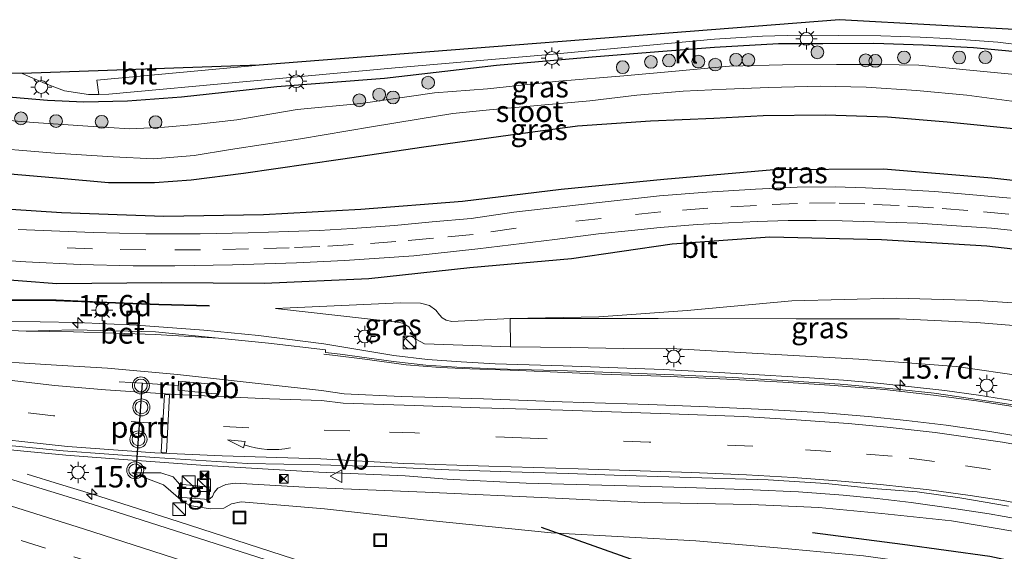
# Model space of a CAD drawing. Units: metres. Extents: x 89995 to 97349, y 449998 to 451956.
# Drawn here: x 94565 to 94681, y 451125 to 451187 of the extents above; entities that cross this region are included whole.
import ezdxf
from ezdxf.enums import TextEntityAlignment as Align

# ---------------------------------------------------------------- set-up
doc = ezdxf.new("R2010")
doc.units = ezdxf.units.M
doc.linetypes.add('VW-3-9_STREEP', pattern=[12, 3, -9])
doc.layers.get('0').update_dxf_attribs({"lineweight": 25})
for name, color, linetype, lineweight in [('B-ME-AM-KILOMETR-S-B1', 7, 'Continuous', 18), ('B-ME-BV-GELEIDECONSTRUCTIE-GELEIDERAIL-L-B1', 213, 'BV-GELEIDERAIL', 18), ('B-ME-BV-GELEIDECONSTRUCTIE-RIMOB-GV-B6', 213, 'BV-A1', 18), ('B-ME-GR-BOMENRIJ-L-B1', 10, 'Continuous', 25), ('B-ME-GR-BOMENSTRUIKEN-GV-B6', 93, 'Continuous', 18), ('B-ME-GR-BOOM-S-B1', 93, 'Continuous', 18), ('B-ME-GW-INSTEEKWATERGANG-L-B1', 10, 'Continuous', 25), ('B-ME-GW-KRUINLIJN-L-B1', 93, 'Continuous', 18), ('B-ME-GW-TEENLIJN-L-B1', 93, 'Continuous', 18), ('B-ME-IE-GRASLAND-GV-B6', 93, 'Continuous', 18), ('B-ME-IE-INRICHTINGSELEMENT-S-B1', 253, 'Continuous', 18), ('B-ME-IE-MEUBILAIR_WEGMEUBILAIR-LICHTMAST-S-B1', 8, 'Continuous', 18), ('B-ME-KG-KADASTRAAL-OPNAMEDTMGRENS-L-B1', 10, 'Continuous', 25), ('B-ME-KW-GELUIDSWERING-GV-B6', 8, 'Continuous', 18), ('B-ME-KW-SCHERM-L-B1', 8, 'Continuous', 18), ('B-ME-OG-WATER-GV-B6', 153, 'Continuous', 18), ('B-ME-VH-VERH_SOORT-BETON-OVERIG-GV-B6', 8, 'IE-TERREINAFSCHEIDING-NATUURLIJK-HOUTWAL', 18), ('B-ME-VH-VERH_SOORT-BITUMEN-GV-B6', 8, 'IE-TERREINAFSCHEIDING-NATUURLIJK-HOUTWAL', 18), ('B-ME-VH-VERH_SOORT-KLINKERS-GV-B6', 8, 'IE-TERREINAFSCHEIDING-NATUURLIJK-HOUTWAL', 18), ('B-ME-VH-VERH_SOORT-TEGELS-GV-B6', 8, 'Continuous', 18), ('B-ME-VW-MARKERING-39STREEP-015-L-B1', 255, 'VW-3-9_STREEP', 18), ('B-ME-VW-MARKERING-PIJLVERDRIJF750-S-B1', 7, 'Continuous', 18), ('B-ME-VW-MARKERING-STREEP-015-L-B1', 7, 'Continuous', 18), ('B-ME-VW-MEUBILAIR_WEGMEUBILAIR-ROODLICHTCAMERA-S-B1', 3, 'Continuous', 18), ('B-ME-VW-MEUBILAIR_WEGMEUBILAIR-VERKEERSBORD-S-B1', 8, 'Continuous', 18), ('B-ME-VW-MEUBILAIR_WEGMEUBILAIR-VERKEERSLICHT-S-B1', 13, 'Continuous', 18), ('B-ME-VW-PORTAAL-L-B1', 10, 'Continuous', 25)]:
    doc.layers.add(name, color=color, linetype=linetype, lineweight=lineweight)
doc.styles.add('NLCS-ISO', font='NLCS-ISO.TTF')
doc.linetypes.add('BV-A1', pattern='A,0.5,[19,NLCS.SHX,S=1,R=0,X=0.5,Y=0],-1,[19,NLCS.SHX,S=1,R=0,X=0.5,Y=0],-1,0.5', length=3)
doc.linetypes.add('BV-GELEIDERAIL', pattern='A,10,-3,[108,NLCS.SHX,S=1,R=0,X=0,Y=0],-3', length=16)
doc.linetypes.add('IE-TERREINAFSCHEIDING-NATUURLIJK-HOUTWAL', pattern='A,7,-1.5,[67,NLCS.SHX,S=0.75,R=45,X=0,Y=0],-1.5,7,-1.5,[70,NLCS.SHX,S=0.75,R=0,X=0,Y=0],-1.5', length=20)

# ---------------------------------------------------------------- blocks, each defined once
blk = doc.blocks.new('camera')
h = blk.add_hatch(color=256)
h.paths.add_polyline_path([(0.5, 0.5), (-0.5, 0.5), (0, 0)])
h.paths.add_polyline_path([(0, 0), (-0.5, -0.5), (0.5, -0.5)])
for p, q in [((-0.5, 0.5), (0.5, -0.5)), ((0.5, 0.5), (-0.5, -0.5))]:
    blk.add_line(p, q)
blk.add_lwpolyline([(-0.5, 0.5), (0.5, 0.5), (0.5, -0.5), (-0.5, -0.5)], close=True)
blk = doc.blocks.new('kast')
blk.add_line((-0.75, -0.75), (0.75, 0.75))
blk.add_lwpolyline([(-0.75, 0.75), (0.75, 0.75), (0.75, -0.75), (-0.75, -0.75)], close=True)
blk = doc.blocks.new('put')
for p, q in [((0.75, 0.75), (-0.75, 0.75)), ((-0.75, 0.75), (-0.75, -0.75)), ((0.75, -0.75), (0.75, 0.75)), ((-0.75, -0.75), (0.75, -0.75))]:
    blk.add_line(p, q)
blk.add_lwpolyline([(-0.625, 0.625), (0.625, 0.625), (0.625, -0.625), (-0.625, -0.625)], close=True)
blk = doc.blocks.new('roodlichtcamera')
blk.add_hatch(color=256).paths.add_polyline_path([(0.5, 0.5), (-0.5, 0.5), (0, 0)])
for p, q in [((-0.5, 0.5), (0.5, -0.5)), ((0.5, 0.5), (-0.5, -0.5))]:
    blk.add_line(p, q)
blk.add_lwpolyline([(-0.5, 0.5), (0.5, 0.5), (0.5, -0.5), (-0.5, -0.5)], close=True)
blk = doc.blocks.new('verkeersbord')
for p, q in [((0, 0.75), (-0.75, -0.625)), ((0.75, -0.625), (0, 0.75)), ((-0.75, -0.625), (0.75, -0.625))]:
    blk.add_line(p, q)
blk = doc.blocks.new('verkeerslicht')
for radius in [1, 0.75]:
    blk.add_circle((0, 0), radius)
blk = doc.blocks.new('dtb')
blk.add_circle((0, 0), 0.75)
blk = doc.blocks.new('boom')
blk.add_hatch(color=256).paths.add_polyline_path([(-0.75, 0, 1), (0.75, 0, 1)])
blk.add_circle((0, 0), 0.75)
blk = doc.blocks.new('hecto')
for p, q in [((0, 0.625), (-0.625, 0)), ((0, -0.625), (0, 0.625)), ((-0.625, 0), (0.625, 0)), ((0.625, 0), (0, -0.625))]:
    blk.add_line(p, q)
blk = doc.blocks.new('pijlvr')
for p, q in [((5.53, 0.37, 0.1), (5.37, -0.37, 0.1)), ((5.45, 0, 0.1), (5.45, 0, 0.1)), ((5.45, 0, 0.1), (5.45, 0, 0.1)), ((7.45, -0.45, 0.1), (5.53, 0.37, 0.1)), ((5.37, -0.37, 0.1), (7.45, -0.45, 0.1))]:
    blk.add_line(p, q)
blk.add_arc((2.72, -9.68, 0.1), 10.06, 74.2853, 105.7147)
blk = doc.blocks.new('lantaarnpaal')
for p, q in [((0, 0.75), (0, 1.25)), ((-0.75, 0), (-1.25, 0)), ((-0.88, 0.88), (-0.53, 0.53)), ((0.53, 0.53), (0.88, 0.88)), ((0.75, 0), (1.25, 0)), ((-0.53, -0.53), (-0.88, -0.88)), ((0, -0.75), (0, -1.25)), ((0.53, -0.53), (0.88, -0.88))]:
    blk.add_line(p, q)
blk.add_circle((0, 0), 0.75)

msp = doc.modelspace()

# ---------------------------------------------------------------- linework, layer by layer
at = {"layer": 'B-ME-BV-GELEIDECONSTRUCTIE-GELEIDERAIL-L-B1'}
for p, q in [((94579.754, 451144.642, -2.828), (94577.009, 451144.821, -2.839)), ((94583.87, 451144.374, -2.812), (94579.754, 451144.642, -2.828))]:
    msp.add_line(p, q, dxfattribs=at)
for points in [[(94563.371, 451151.938, -3.19), (94572.062, 451151.771, -3.23), (94579.041, 451151.47, -3.191), (94586.935, 451150.882, -2.991), (94593.366, 451150.244, -2.801), (94601.057, 451149.278, -2.515), (94609.296, 451147.892, -2.174), (94613.257, 451147.445, -1.972), (94617.196, 451147.139, -1.827), (94621.224, 451146.921, -1.673), (94629.22, 451146.689, -1.403), (94640.951, 451146.262, -1.012), (94647.557, 451145.912, -0.701), (94652.943, 451145.578, -0.475), (94658.198, 451145.273, -0.266), (94662.178, 451144.987, -0.088), (94666.195, 451144.657, 0.052), (94670.16, 451144.236, 0.201), (94674.101, 451143.792, 0.387), (94678.048, 451143.235, 0.532), (94681.988, 451142.63, 0.665)], [(94562.27, 451137, -3.546), (94565.403, 451136.69, -3.299), (94570.72, 451136.192, -3.004), (94577.467, 451135.67, -2.634), (94586.616, 451135.01, -2.475), (94600.469, 451134.211, -2.074), (94610.631, 451133.756, -1.754), (94615.569, 451133.377, -1.54)], [(94566.184, 451133.948, -3.515), (94569.994, 451132.794, -3.238), (94573.731, 451131.649, -2.984), (94583.951, 451128.404, -2.806), (94600.27, 451123.125, -2.759), (94617.733, 451117.541, -2.712), (94633.712, 451112.312, -2.648), (94648.585, 451107.255, -2.581), (94662.979, 451102.297, -2.515), (94677.947, 451096.934, -2.478), (94692.233, 451091.802, -2.442), (94706.064, 451086.643, -2.403), (94719.216, 451081.473, -2.449), (94736, 451074.792, -2.476), (94753.259, 451067.811, -2.515)], [(94615.569, 451133.377, -1.54), (94624.876, 451132.923, -1.266), (94638.196, 451132.567, -0.875), (94644.888, 451132.346, -0.673), (94651.51, 451132.12, -0.532), (94656.874, 451131.872, -0.411), (94662.145, 451131.512, -0.246), (94666.13, 451131.089, -0.165), (94670.132, 451130.617, -0.024), (94675.378, 451129.906, 0.112), (94679.295, 451129.286, 0.282)], [(94746.134, 451089.445, 3.03), (94747.837, 451093.131, 2.787), (94749.23, 451096.507, 2.641), (94749.794, 451098.147, 2.585), (94749.927, 451099.544, 2.529), (94749.721, 451100.98, 2.448), (94749.362, 451102.294, 2.436), (94748.63, 451103.509, 2.408), (94747.758, 451104.624, 2.335), (94746.706, 451105.503, 2.274), (94745.534, 451106.206, 2.287), (94741.922, 451108.004, 2.178), (94732.536, 451112.643, 1.863), (94727.646, 451114.773, 1.722), (94721.428, 451117.257, 1.548), (94711.426, 451120.908, 1.282), (94705.203, 451123.109, 1.048), (94700.101, 451124.695, 0.935), (94694.943, 451126.061, 0.802), (94689.808, 451127.276, 0.629), (94684.599, 451128.371, 0.439), (94679.295, 451129.286, 0.282)]]:
    msp.add_polyline3d(points, dxfattribs=at)
at = {"layer": 'B-ME-BV-GELEIDECONSTRUCTIE-RIMOB-GV-B6'}
msp.add_polyline3d([(94583.987, 451144.867, -2.902), (94588.402, 451144.513, -2.718), (94588.728, 451144.381, -2.682), (94588.897, 451144.089, -2.674), (94588.88, 451143.736, -2.637), (94588.746, 451143.542, -2.621), (94588.527, 451143.427, -2.621), (94588.283, 451143.41, -2.621), (94583.924, 451143.809, -2.812), (94583.987, 451144.867, -2.902)], dxfattribs=at)
at = {"layer": 'B-ME-GR-BOMENRIJ-L-B1'}
for points in [[(94520.09, 451170.854, -4.163), (94533.732, 451168.102, -4.198), (94545.921, 451166.235, -4.214), (94558.255, 451165.472, -4.186), (94570.205, 451164.71, -4.033), (94582.229, 451164.283, -3.976), (94593.955, 451164.469, -3.904), (94605.398, 451165.073, -3.908), (94617.358, 451166.034, -3.94), (94628.972, 451167.423, -3.976), (94641.066, 451168.607, -3.96), (94654.002, 451169.736, -3.9), (94666.899, 451169.827, -3.9), (94679.617, 451168.762, -3.864), (94692.621, 451167.305, -3.839), (94704.733, 451165.792, -3.851), (94721.856, 451162.853, -3.851)], [(94532.508, 451160.116, -4.013), (94544.961, 451158.412, -4.037), (94557.494, 451157.294, -4.021), (94569.662, 451156.364, -3.968), (94582.002, 451156.48, -3.876), (94594.096, 451156.396, -3.755), (94606.341, 451156.931, -3.791), (94618.239, 451158.236, -3.815), (94630.192, 451159.302, -3.763), (94642.013, 451161.006, -3.843), (94653.506, 451161.842, -3.851), (94666.663, 451161.53, -3.819), (94679.035, 451160.776, -3.815), (94691.559, 451159.33, -3.839), (94703.54, 451157.619, -3.831), (94715.363, 451155.857, -3.859), (94732.257, 451153.179, -3.811)], [(94626.628, 451127.733, -3.279), (94637.114, 451124.02, -3.408), (94666.303, 451113.459, -3.311), (94697.522, 451101.98, -3.327), (94727.323, 451091.272, -3.133)], [(94730.441, 451107.99, -0.665), (94719.554, 451112.481, -0.907), (94709.166, 451116.472, -1.294), (94699.667, 451119.528, -1.484), (94688.865, 451122.24, -1.75), (94679.399, 451124.281, -2.024), (94669.132, 451125.719, -2.274), (94658.533, 451127.09, -2.242)]]:
    msp.add_polyline3d(points, dxfattribs=at)
at = {"layer": 'B-ME-GR-BOMENSTRUIKEN-GV-B6'}
for points in [[(94686.051, 451151.11, -3.335), (94677.814, 451151.792, -3.359), (94668.744, 451152.224, -3.436), (94656.617, 451152.2, -3.48), (94640.371, 451152.26, -3.609), (94622.969, 451152.227, -3.677), (94633.394, 451152.434, -3.67), (94643.808, 451153.177, -3.658), (94656.111, 451154.323, -3.622), (94668.41, 451154.617, -3.472), (94677.996, 451154.373, -3.468), (94688.307, 451153.667, -3.613)], [(94622.969, 451152.227, -3.677), (94640.371, 451152.26, -3.609), (94656.617, 451152.2, -3.48), (94668.744, 451152.224, -3.436), (94677.814, 451151.792, -3.359), (94686.051, 451151.11, -3.335), (94693.389, 451149.948, -3.4), (94701.235, 451148.48, -3.404), (94707.308, 451147.093, -3.412), (94714.756, 451144.834, -3.363), (94721.995, 451142.029, -3.335), (94731.33, 451138.445, -3.367), (94744.973, 451133.014, -3.186), (94748.385, 451132.113, -3.182), (94751.717, 451131.799, -3.238)], [(94752.65, 451122.303, 1.032), (94750.225, 451122.615, 1.02), (94742.402, 451126.132, 0.927), (94727.909, 451132.303, 0.923), (94716.893, 451136.576, 0.75), (94708.252, 451139.44, 0.467), (94700.149, 451141.788, 0.286), (94692.097, 451143.762, 0.024), (94683.638, 451145.426, -0.237), (94675.426, 451146.623, -0.492), (94663.997, 451147.485, -0.826), (94650.013, 451148.238, -1.573), (94642.568, 451148.678, -2.093), (94636.314, 451148.711, -2.278), (94630.067, 451148.829, -2.46), (94623.034, 451148.929, -2.565), (94622.969, 451152.227, -3.677)]]:
    msp.add_polyline3d(points, dxfattribs=at)
at = {"layer": 'B-ME-GW-INSTEEKWATERGANG-L-B1'}
for points in [[(94559.382, 451178.69, -4.186), (94568.572, 451177.876, -4.182), (94572.843, 451177.699, -4.202), (94577.986, 451177.802, -4.182), (94584.326, 451178.297, -4.106), (94595.553, 451179.496, -4.146), (94608.218, 451180.472, -4.198), (94621.371, 451182.003, -4.243), (94632.638, 451183.001, -4.251), (94640.415, 451183.608, -4.239), (94647.004, 451184.122, -4.194), (94654.532, 451184.562, -4.198), (94659.74, 451184.535, -4.227), (94665.732, 451184.578, -4.194), (94671.56, 451184.397, -4.194), (94677.481, 451184.066, -4.21), (94682.858, 451183.576, -4.17)], [(94558.688, 451169.7, -4.396), (94570.094, 451168.712, -4.255), (94575.747, 451168.213, -4.206), (94581.159, 451168.234, -4.19), (94585.481, 451168.544, -4.142), (94591.634, 451169.312, -4.134), (94603.007, 451170.96, -4.15), (94612.831, 451172.393, -4.15), (94623.015, 451173.82, -4.15), (94630.893, 451174.867, -4.243), (94639.475, 451175.45, -4.239), (94646.915, 451175.794, -4.182), (94652.742, 451176.104, -4.134), (94660.044, 451176.162, -4.134), (94667.355, 451175.95, -4.162), (94674.364, 451175.347, -4.073), (94683.346, 451174.437, -4.102)]]:
    msp.add_polyline3d(points, dxfattribs=at)
at = {"layer": 'B-ME-GW-KRUINLIJN-L-B1'}
for points in [[(94595.39, 451153.411, -3.65), (94609.676, 451151.799, -3.21), (94610.374, 451151.692, -3.17), (94611.043, 451151.262, -3.093), (94611.663, 451150.339, -3.037), (94611.965, 451149.762, -2.956), (94612.895, 451149.282, -2.887), (94623.034, 451148.929, -2.565)], [(94584.086, 451132.77, -3.178), (94583.334, 451133.651, -3.133), (94581.891, 451134.124, -3.158), (94578.487, 451134.134, -3.323)], [(94683.049, 451127.128, -0.447), (94674.893, 451128.486, -0.742), (94666.67, 451129.343, -0.959), (94659.279, 451130.054, -1.129), (94651.269, 451130.411, -1.286), (94638.806, 451130.64, -1.625), (94628.291, 451131.153, -1.891), (94612.983, 451131.839, -2.355), (94599.48, 451132.384, -2.924), (94590.645, 451132.895, -3.069), (94589.555, 451132.733, -3.081), (94588.587, 451132.31, -3.105), (94588.16, 451131.816, -3.162), (94587.961, 451131.325, -3.162), (94587.532, 451131.001, -3.162)]]:
    msp.add_polyline3d(points, dxfattribs=at)
at = {"layer": 'B-ME-GW-TEENLIJN-L-B1'}
for points in [[(94595.39, 451153.411, -3.65), (94610.078, 451154.102, -3.597), (94612.433, 451154.041, -3.609), (94613.475, 451153.793, -3.638), (94614.247, 451153.244, -3.674), (94614.659, 451152.676, -3.69), (94614.967, 451152.338, -3.69), (94615.437, 451152.064, -3.69), (94616.134, 451151.903, -3.69), (94622.969, 451152.227, -3.677)], [(94761.597, 451141.993, -3.76), (94756.585, 451135.656, -3.537), (94754.027, 451133.089, -3.291), (94751.717, 451131.799, -3.238), (94748.385, 451132.113, -3.182), (94744.973, 451133.014, -3.186), (94731.33, 451138.445, -3.367), (94721.995, 451142.029, -3.335), (94714.756, 451144.834, -3.363), (94707.308, 451147.093, -3.412), (94701.235, 451148.48, -3.404), (94693.389, 451149.948, -3.4), (94686.051, 451151.11, -3.335), (94677.814, 451151.792, -3.359), (94668.744, 451152.224, -3.436), (94656.617, 451152.2, -3.48), (94640.371, 451152.26, -3.609), (94622.969, 451152.227, -3.677)], [(94578.487, 451134.134, -3.323), (94582.211, 451132.693, -3.339), (94584.508, 451130.712, -3.371), (94585.313, 451130.266, -3.384), (94587.704, 451129.889, -3.452), (94589.291, 451129.97, -3.549), (94590.189, 451130.491, -3.585), (94591.341, 451130.73, -3.585), (94601.153, 451129.872, -3.573), (94613.123, 451128.559, -3.597), (94627.791, 451127.087, -3.4), (94644.826, 451126.114, -3.23), (94654.405, 451125.327, -3.21), (94664.539, 451124.381, -3.029), (94674.457, 451122.984, -2.867), (94682.833, 451121.026, -2.75)]]:
    msp.add_polyline3d(points, dxfattribs=at)
at = {"layer": 'B-ME-IE-GRASLAND-GV-B6'}
for points in [[(94565.599, 451181.038, -4.122), (94568.294, 451179.838, -4.102), (94570.582, 451179.008, -4.093), (94573.402, 451178.557, -4.093), (94574.593, 451178.569, -4.093), (94575.768, 451178.581, -4.093), (94591.969, 451180.096, -4.053), (94609.44, 451181.686, -4.081), (94627.594, 451183.271, -4.17), (94641.505, 451184.542, -4.11), (94647.02, 451185.059, -4.11), (94652.64, 451185.403, -4.118), (94657.03, 451185.529, -4.138), (94661.545, 451185.487, -4.142), (94666.579, 451185.465, -4.146), (94671.205, 451185.279, -4.134), (94674.274, 451185.124, -4.162), (94677.094, 451184.948, -4.166), (94680.33, 451184.696, -4.154), (94683.502, 451184.299, -4.142)], [(94682.858, 451183.576, -4.17), (94677.481, 451184.066, -4.21), (94671.56, 451184.397, -4.194), (94665.732, 451184.578, -4.194), (94659.74, 451184.535, -4.227), (94654.532, 451184.562, -4.198), (94647.004, 451184.122, -4.194), (94640.415, 451183.608, -4.239), (94632.638, 451183.001, -4.251), (94621.371, 451182.003, -4.243), (94608.218, 451180.472, -4.198), (94595.553, 451179.496, -4.146), (94584.326, 451178.297, -4.106), (94577.986, 451177.802, -4.182), (94572.843, 451177.699, -4.202), (94568.572, 451177.876, -4.182), (94559.382, 451178.69, -4.186)], [(94559.382, 451178.69, -4.186), (94568.572, 451177.876, -4.182), (94572.843, 451177.699, -4.202), (94577.986, 451177.802, -4.182), (94584.326, 451178.297, -4.106), (94595.553, 451179.496, -4.146), (94608.218, 451180.472, -4.198), (94621.371, 451182.003, -4.243), (94632.638, 451183.001, -4.251), (94640.415, 451183.608, -4.239), (94647.004, 451184.122, -4.194), (94654.532, 451184.562, -4.198), (94659.74, 451184.535, -4.227), (94665.732, 451184.578, -4.194), (94671.56, 451184.397, -4.194), (94677.481, 451184.066, -4.21), (94682.858, 451183.576, -4.17)], [(94548.785, 451181.592, -4.081), (94565.599, 451181.038, -4.122)], [(94681.917, 451180.95, -6.106), (94676.221, 451181.506, -6.106), (94671.029, 451182.018, -6.106), (94666.394, 451182.07, -6.106), (94661.339, 451182.082, -6.106), (94655.002, 451182.028, -6.106), (94648.766, 451181.905, -6.106), (94642.005, 451181.263, -6.106), (94636.348, 451180.766, -6.106), (94628.698, 451180.111, -6.106), (94620.326, 451179.241, -6.106), (94614.094, 451178.772, -6.106), (94605.431, 451177.492, -6.106), (94597.938, 451176.813, -6.106), (94590.828, 451175.574, -6.106), (94585.966, 451175.02, -6.106), (94582.331, 451174.718, -6.106), (94578.251, 451174.511, -6.106), (94573.307, 451174.821, -6.106), (94566.926, 451175.268, -6.106), (94555.202, 451176.257, -6.106)], [(94559.941, 451172.448, -6.106), (94569.418, 451171.663, -6.106), (94576.281, 451171.221, -6.106), (94581.04, 451171.014, -6.106), (94585.815, 451171.377, -6.106), (94590.093, 451172.092, -6.102), (94598.31, 451173.362, -6.102), (94606.67, 451174.776, -6.102), (94612.164, 451175.651, -6.102), (94616.249, 451176.344, -6.102), (94620.538, 451176.769, -6.102), (94626.202, 451177.261, -6.102), (94632.329, 451177.806, -6.102), (94637.86, 451178.48, -6.102), (94643.311, 451178.939, -6.102), (94648.389, 451179.19, -6.102), (94653.371, 451179.384, -6.102), (94659.473, 451179.553, -6.102), (94664.837, 451179.434, -6.102), (94670.768, 451179.032, -6.102), (94676.667, 451178.472, -6.102), (94683.726, 451177.525, -6.102)], [(94558.688, 451169.7, -4.396), (94570.094, 451168.712, -4.255), (94575.747, 451168.213, -4.206), (94581.159, 451168.234, -4.19), (94585.481, 451168.544, -4.142), (94591.634, 451169.312, -4.134), (94603.007, 451170.96, -4.15), (94612.831, 451172.393, -4.15), (94623.015, 451173.82, -4.15), (94630.893, 451174.867, -4.243), (94639.475, 451175.45, -4.239), (94646.915, 451175.794, -4.182), (94652.742, 451176.104, -4.134), (94660.044, 451176.162, -4.134), (94667.355, 451175.95, -4.162), (94674.364, 451175.347, -4.073), (94683.346, 451174.437, -4.102)], [(94683.346, 451174.437, -4.102), (94674.364, 451175.347, -4.073), (94667.355, 451175.95, -4.162), (94660.044, 451176.162, -4.134), (94652.742, 451176.104, -4.134), (94646.915, 451175.794, -4.182), (94639.475, 451175.45, -4.239), (94630.893, 451174.867, -4.243), (94623.015, 451173.82, -4.15), (94612.831, 451172.393, -4.15), (94603.007, 451170.96, -4.15), (94591.634, 451169.312, -4.134), (94585.481, 451168.544, -4.142), (94581.159, 451168.234, -4.19), (94575.747, 451168.213, -4.206), (94570.094, 451168.712, -4.255), (94558.688, 451169.7, -4.396)], [(94681.807, 451166.391, -3.952), (94676.945, 451166.828, -3.936), (94672.889, 451167.145, -3.94), (94668.815, 451167.399, -3.936), (94664.747, 451167.598, -3.981), (94661.211, 451167.717, -3.985), (94656.72, 451167.654, -3.981), (94651.843, 451167.423, -3.936), (94646.097, 451167.085, -3.944), (94640.524, 451166.656, -3.976), (94633.457, 451165.887, -3.96), (94623.421, 451164.742, -3.96), (94618.397, 451164.003, -3.972), (94613.802, 451163.587, -3.964), (94609.378, 451163.162, -3.944), (94604.415, 451162.81, -3.936), (94600.517, 451162.593, -3.896), (94596.943, 451162.459, -3.892), (94592.151, 451162.307, -3.92), (94586.525, 451162.203, -3.916), (94580.142, 451162.193, -3.948), (94573.939, 451162.34, -3.997), (94565.133, 451162.686, -4.114)], [(94559.59, 451159.35, -4.118), (94566.002, 451158.894, -4.025), (94572.397, 451158.595, -3.972), (94578.627, 451158.432, -3.9), (94583.542, 451158.429, -3.872), (94590.343, 451158.541, -3.847), (94597.869, 451158.775, -3.811), (94603.513, 451159.059, -3.851), (94611.659, 451159.608, -3.904), (94619.18, 451160.425, -3.908), (94628.248, 451161.544, -3.888), (94633.364, 451162.182, -3.831), (94637.254, 451162.602, -3.888), (94640.622, 451162.946, -3.872), (94644.956, 451163.303, -3.88), (94648.639, 451163.502, -3.896), (94652.028, 451163.627, -3.88), (94655.658, 451163.752, -3.904), (94658.965, 451163.767, -3.872), (94662.006, 451163.718, -3.92), (94665.826, 451163.604, -3.884), (94670.913, 451163.433, -3.908), (94674.878, 451163.185, -3.908), (94679.59, 451162.847, -3.892), (94684.772, 451162.295, -3.864)], [(94688.307, 451153.667, -3.613), (94677.996, 451154.373, -3.468), (94668.41, 451154.617, -3.472), (94656.111, 451154.323, -3.622), (94643.808, 451153.177, -3.658), (94633.394, 451152.434, -3.67), (94622.969, 451152.227, -3.677), (94616.134, 451151.903, -3.69), (94615.437, 451152.064, -3.69), (94614.967, 451152.338, -3.69), (94614.659, 451152.676, -3.69), (94614.247, 451153.244, -3.674), (94613.475, 451153.793, -3.638), (94612.433, 451154.041, -3.609), (94610.078, 451154.102, -3.597), (94595.39, 451153.411, -3.65), (94609.676, 451151.799, -3.21), (94610.374, 451151.692, -3.17), (94611.043, 451151.262, -3.093), (94611.663, 451150.339, -3.037), (94611.965, 451149.762, -2.956), (94612.895, 451149.282, -2.887), (94623.034, 451148.929, -2.565), (94630.067, 451148.829, -2.46), (94636.314, 451148.711, -2.278), (94642.568, 451148.678, -2.093), (94650.013, 451148.238, -1.573), (94663.997, 451147.485, -0.826), (94675.426, 451146.623, -0.492), (94683.638, 451145.426, -0.237)], [(94563.568, 451154.372, -4.073), (94569.552, 451154.328, -4.084), (94575.545, 451154.082, -4.119), (94581.649, 451153.843, -4.147), (94587.579, 451153.679, -4.113), (94587.598, 451153.777, -4.113), (94581.668, 451153.941, -4.147), (94575.564, 451154.18, -4.119), (94569.571, 451154.426, -4.084), (94563.588, 451154.47, -4.073)], [(94622.969, 451152.227, -3.677), (94623.034, 451148.929, -2.565), (94612.895, 451149.282, -2.887), (94611.965, 451149.762, -2.956), (94611.663, 451150.339, -3.037), (94611.043, 451151.262, -3.093), (94610.374, 451151.692, -3.17), (94609.676, 451151.799, -3.21), (94595.39, 451153.411, -3.65), (94610.078, 451154.102, -3.597), (94612.433, 451154.041, -3.609), (94613.475, 451153.793, -3.638), (94614.247, 451153.244, -3.674), (94614.659, 451152.676, -3.69), (94614.967, 451152.338, -3.69), (94615.437, 451152.064, -3.69), (94616.134, 451151.903, -3.69), (94622.969, 451152.227, -3.677)], [(94685.3, 451141.585, 0.024), (94680.852, 451142.3, -0.076), (94676.848, 451142.907, -0.233), (94672.836, 451143.471, -0.342), (94668.396, 451143.948, -0.52), (94661.768, 451144.538, -0.778), (94655.664, 451144.921, -0.992), (94649.171, 451145.305, -1.351), (94642.236, 451145.621, -1.657), (94629.703, 451146.116, -2.109), (94621.244, 451146.33, -2.347), (94616.723, 451146.527, -2.541), (94613.046, 451146.769, -2.666), (94609.253, 451147.214, -2.807), (94602.982, 451148.059, -3.085), (94601.248, 451148.245, -3.252), (94601.274, 451148.555, -3.243), (94594.562, 451149.342, -3.502), (94588.678, 451149.92, -3.688), (94581.271, 451150.669, -3.902), (94571.642, 451150.934, -4.004), (94566.051, 451150.778, -3.994), (94561.576, 451150.974, -4.025)], [(94563.611, 451137.381, -3.657), (94570.426, 451136.716, -3.553), (94581.162, 451135.938, -3.375), (94592.086, 451135.223, -3.159), (94600.651, 451135.058, -2.816), (94608.256, 451134.839, -2.541), (94615.756, 451134.481, -2.266), (94623.063, 451134.244, -2.028), (94629.798, 451134.035, -1.839), (94635.198, 451133.838, -1.698), (94642.926, 451133.628, -1.496), (94653.317, 451133.282, -1.27), (94660.103, 451132.862, -1.105), (94665.655, 451132.296, -0.915), (94670.844, 451131.882, -0.697), (94675.861, 451131.177, -0.5), (94681.565, 451130.216, -0.399)], [(94698.868, 451088.04, -3.256), (94677.352, 451095.877, -3.283), (94654.467, 451103.923, -3.347), (94627.272, 451113.138, -3.437), (94595.149, 451123.629, -3.58), (94573.839, 451130.446, -3.58), (94556.75, 451135.656, -3.535)], [(94683.049, 451127.128, -0.447), (94674.893, 451128.486, -0.742), (94666.67, 451129.343, -0.959), (94659.279, 451130.054, -1.129), (94651.269, 451130.411, -1.286), (94638.806, 451130.64, -1.625), (94628.291, 451131.153, -1.891), (94612.983, 451131.839, -2.355), (94599.48, 451132.384, -2.924), (94590.645, 451132.895, -3.069), (94589.555, 451132.733, -3.081), (94588.587, 451132.31, -3.105), (94588.16, 451131.816, -3.162), (94587.961, 451131.325, -3.162), (94587.532, 451131.001, -3.162), (94587.683, 451132.442, -3.105), (94584.086, 451132.77, -3.178), (94583.334, 451133.651, -3.133), (94581.891, 451134.124, -3.158), (94578.487, 451134.134, -3.323), (94582.211, 451132.693, -3.339), (94584.508, 451130.712, -3.371), (94585.313, 451130.266, -3.384), (94587.704, 451129.889, -3.452), (94589.291, 451129.97, -3.549), (94590.189, 451130.491, -3.585), (94591.341, 451130.73, -3.585), (94601.153, 451129.872, -3.573), (94613.123, 451128.559, -3.597), (94627.791, 451127.087, -3.4), (94644.826, 451126.114, -3.23), (94654.405, 451125.327, -3.21), (94664.539, 451124.381, -3.029)], [(94682.833, 451121.026, -2.75), (94674.457, 451122.984, -2.867), (94664.539, 451124.381, -3.029), (94654.405, 451125.327, -3.21), (94644.826, 451126.114, -3.23), (94627.791, 451127.087, -3.4), (94613.123, 451128.559, -3.597), (94601.153, 451129.872, -3.573), (94591.341, 451130.73, -3.585), (94590.189, 451130.491, -3.585), (94589.291, 451129.97, -3.549), (94587.704, 451129.889, -3.452), (94585.313, 451130.266, -3.384), (94584.508, 451130.712, -3.371), (94582.211, 451132.693, -3.339), (94578.487, 451134.134, -3.323), (94581.891, 451134.124, -3.158), (94583.334, 451133.651, -3.133), (94584.086, 451132.77, -3.178)], [(94584.086, 451132.77, -3.178), (94583.958, 451131.263, -3.361), (94587.532, 451131.001, -3.162), (94587.961, 451131.325, -3.162), (94588.16, 451131.816, -3.162), (94588.587, 451132.31, -3.105), (94589.555, 451132.733, -3.081), (94590.645, 451132.895, -3.069), (94599.48, 451132.384, -2.924), (94612.983, 451131.839, -2.355), (94628.291, 451131.153, -1.891), (94638.806, 451130.64, -1.625), (94651.269, 451130.411, -1.286), (94659.279, 451130.054, -1.129), (94666.67, 451129.343, -0.959), (94674.893, 451128.486, -0.742), (94683.049, 451127.128, -0.447)]]:
    msp.add_polyline3d(points, dxfattribs=at)
at = {"layer": 'B-ME-KG-KADASTRAAL-OPNAMEDTMGRENS-L-B1'}
msp.add_polyline3d([(94759.574, 451167.155, -3.928), (94731.465, 451175.503, -4.012), (94724.481, 451177.577, -3.928), (94713.474, 451180.78, -4.033), (94705.693, 451182.194, -4.15), (94684.374, 451186.09, -4.19), (94661.713, 451187.342, -4.182), (94593.477, 451182.008, -4.194), (94565.599, 451181.038, -4.122), (94548.785, 451181.592, -4.081), (94521.68, 451184.599, -4.219)], dxfattribs=at)
at = {"layer": 'B-ME-KW-GELUIDSWERING-GV-B6'}
msp.add_polyline3d([(94587.579, 451153.679, -4.113), (94581.649, 451153.843, -4.147), (94575.545, 451154.082, -4.119), (94569.552, 451154.328, -4.084), (94563.568, 451154.372, -4.073), (94557.569, 451154.733, -4.058), (94545.613, 451155.443, -4.058), (94539.615, 451155.989, -4.008), (94527.961, 451158.816, -3.95), (94518.071, 451161.293, -3.915), (94518.09, 451161.391, -3.915), (94527.98, 451158.914, -3.95), (94539.634, 451156.087, -4.008), (94545.633, 451155.541, -4.058), (94557.589, 451154.831, -4.058), (94563.588, 451154.47, -4.073), (94569.571, 451154.426, -4.084), (94575.564, 451154.18, -4.119), (94581.668, 451153.941, -4.147), (94587.598, 451153.777, -4.113), (94587.579, 451153.679, -4.113)], dxfattribs=at)
at = {"layer": 'B-ME-KW-SCHERM-L-B1'}
msp.add_polyline3d([(94518.081, 451161.342, -0.915), (94527.971, 451158.865, -0.877), (94539.625, 451156.038, -0.938), (94545.623, 451155.492, -0.982), (94557.579, 451154.782, -1.058), (94563.578, 451154.421, -1.074), (94569.561, 451154.377, -1.084), (94575.555, 451154.131, -1.12), (94581.5974, 451153.8944, -1.1091), (94581.659, 451153.892, -2.122), (94587.588, 451153.728, -2.119)], dxfattribs=at)
at = {"layer": 'B-ME-OG-WATER-GV-B6'}
for points in [[(94555.202, 451176.257, -6.106), (94566.926, 451175.268, -6.106), (94573.307, 451174.821, -6.106), (94578.251, 451174.511, -6.106), (94582.331, 451174.718, -6.106), (94585.966, 451175.02, -6.106), (94590.828, 451175.574, -6.106), (94597.938, 451176.813, -6.106), (94605.431, 451177.492, -6.106), (94614.094, 451178.772, -6.106), (94620.326, 451179.241, -6.106), (94628.698, 451180.111, -6.106), (94636.348, 451180.766, -6.106), (94642.005, 451181.263, -6.106), (94648.766, 451181.905, -6.106), (94655.002, 451182.028, -6.106), (94661.339, 451182.082, -6.106), (94666.394, 451182.07, -6.106), (94671.029, 451182.018, -6.106), (94676.221, 451181.506, -6.106), (94681.917, 451180.95, -6.106), (94687.539, 451180.29, -6.106)], [(94683.726, 451177.525, -6.102), (94676.667, 451178.472, -6.102), (94670.768, 451179.032, -6.102), (94664.837, 451179.434, -6.102), (94659.473, 451179.553, -6.102), (94653.371, 451179.384, -6.102), (94648.389, 451179.19, -6.102), (94643.311, 451178.939, -6.102), (94637.86, 451178.48, -6.102), (94632.329, 451177.806, -6.102), (94626.202, 451177.261, -6.102), (94620.538, 451176.769, -6.102), (94616.249, 451176.344, -6.102), (94612.164, 451175.651, -6.102), (94606.67, 451174.776, -6.102), (94598.31, 451173.362, -6.102), (94590.093, 451172.092, -6.102), (94585.815, 451171.377, -6.106), (94581.04, 451171.014, -6.106), (94576.281, 451171.221, -6.106), (94569.418, 451171.663, -6.106), (94559.941, 451172.448, -6.106)]]:
    msp.add_polyline3d(points, dxfattribs=at)
at = {"layer": 'B-ME-VH-VERH_SOORT-BETON-OVERIG-GV-B6'}
msp.add_polyline3d([(94588.678, 451149.92, -3.688), (94581.258, 451150.357, -3.898), (94571.635, 451150.68, -4.004), (94566.051, 451150.778, -3.994), (94571.642, 451150.934, -4.004), (94581.271, 451150.669, -3.902), (94588.678, 451149.92, -3.688)], dxfattribs=at)
at = {"layer": 'B-ME-VH-VERH_SOORT-BITUMEN-GV-B6'}
for points in [[(94565.599, 451181.038, -4.122), (94593.477, 451182.008, -4.194), (94574.369, 451180.244, -4.206), (94574.593, 451178.569, -4.093), (94573.402, 451178.557, -4.093), (94570.582, 451179.008, -4.093), (94568.294, 451179.838, -4.102), (94565.599, 451181.038, -4.122)], [(94565.133, 451162.686, -4.114), (94573.939, 451162.34, -3.997), (94580.142, 451162.193, -3.948), (94586.525, 451162.203, -3.916), (94592.151, 451162.307, -3.92), (94596.943, 451162.459, -3.892), (94600.517, 451162.593, -3.896), (94604.415, 451162.81, -3.936), (94609.378, 451163.162, -3.944), (94613.802, 451163.587, -3.964), (94618.397, 451164.003, -3.972), (94623.421, 451164.742, -3.96), (94633.457, 451165.887, -3.96), (94640.524, 451166.656, -3.976), (94646.097, 451167.085, -3.944), (94651.843, 451167.423, -3.936), (94656.72, 451167.654, -3.981), (94661.211, 451167.717, -3.985), (94664.747, 451167.598, -3.981), (94668.815, 451167.399, -3.936), (94672.889, 451167.145, -3.94), (94676.945, 451166.828, -3.936), (94681.807, 451166.391, -3.952)], [(94684.772, 451162.295, -3.864), (94679.59, 451162.847, -3.892), (94674.878, 451163.185, -3.908), (94670.913, 451163.433, -3.908), (94665.826, 451163.604, -3.884), (94662.006, 451163.718, -3.92), (94658.965, 451163.767, -3.872), (94655.658, 451163.752, -3.904), (94652.028, 451163.627, -3.88), (94648.639, 451163.502, -3.896), (94644.956, 451163.303, -3.88), (94640.622, 451162.946, -3.872), (94637.254, 451162.602, -3.888), (94633.364, 451162.182, -3.831), (94628.248, 451161.544, -3.888), (94619.18, 451160.425, -3.908), (94611.659, 451159.608, -3.904), (94603.513, 451159.059, -3.851), (94597.869, 451158.775, -3.811), (94590.343, 451158.541, -3.847), (94583.542, 451158.429, -3.872), (94578.627, 451158.432, -3.9), (94572.397, 451158.595, -3.972), (94566.002, 451158.894, -4.025), (94559.59, 451159.35, -4.118)], [(94561.576, 451150.974, -4.025), (94566.051, 451150.778, -3.994), (94571.635, 451150.68, -4.004), (94581.258, 451150.357, -3.898), (94588.678, 451149.92, -3.688), (94594.562, 451149.342, -3.502), (94601.274, 451148.555, -3.243), (94601.248, 451148.245, -3.252), (94602.982, 451148.059, -3.085), (94609.253, 451147.214, -2.807), (94613.046, 451146.769, -2.666), (94616.723, 451146.527, -2.541), (94621.244, 451146.33, -2.347), (94629.703, 451146.116, -2.109), (94642.236, 451145.621, -1.657), (94649.171, 451145.305, -1.351), (94655.664, 451144.921, -0.992), (94661.768, 451144.538, -0.778), (94668.396, 451143.948, -0.52), (94672.836, 451143.471, -0.342), (94676.848, 451142.907, -0.233), (94680.852, 451142.3, -0.076), (94685.3, 451141.585, 0.024)], [(94681.565, 451130.216, -0.399), (94675.861, 451131.177, -0.5), (94670.844, 451131.882, -0.697), (94665.655, 451132.296, -0.915), (94660.103, 451132.862, -1.105), (94653.317, 451133.282, -1.27), (94642.926, 451133.628, -1.496), (94635.198, 451133.838, -1.698), (94629.798, 451134.035, -1.839), (94623.063, 451134.244, -2.028), (94615.756, 451134.481, -2.266), (94608.256, 451134.839, -2.541), (94600.651, 451135.058, -2.816), (94592.086, 451135.223, -3.159), (94581.162, 451135.938, -3.375), (94570.426, 451136.716, -3.553), (94563.611, 451137.381, -3.657)], [(94556.75, 451135.656, -3.535), (94573.839, 451130.446, -3.58), (94595.149, 451123.629, -3.58), (94627.272, 451113.138, -3.437), (94654.467, 451103.923, -3.347), (94677.352, 451095.877, -3.283), (94698.868, 451088.04, -3.256), (94724.041, 451078.439, -3.261), (94736.59, 451073.736, -3.292), (94736.895, 451073.621, -3.293), (94745.678, 451070.165, -3.292), (94759.596, 451064.606, -3.293)]]:
    msp.add_polyline3d(points, dxfattribs=at)
at = {"layer": 'B-ME-VH-VERH_SOORT-KLINKERS-GV-B6'}
for points in [[(94593.477, 451182.008, -4.194), (94661.713, 451187.342, -4.182), (94684.374, 451186.09, -4.19)], [(94683.502, 451184.299, -4.142), (94680.33, 451184.696, -4.154), (94677.094, 451184.948, -4.166), (94674.274, 451185.124, -4.162), (94671.205, 451185.279, -4.134), (94666.579, 451185.465, -4.146), (94661.545, 451185.487, -4.142), (94657.03, 451185.529, -4.138), (94652.64, 451185.403, -4.118), (94647.02, 451185.059, -4.11), (94641.505, 451184.542, -4.11), (94627.594, 451183.271, -4.17), (94609.44, 451181.686, -4.081), (94591.969, 451180.096, -4.053), (94575.768, 451178.581, -4.093), (94574.593, 451178.569, -4.093), (94574.369, 451180.244, -4.206), (94593.477, 451182.008, -4.194)]]:
    msp.add_polyline3d(points, dxfattribs=at)
at = {"layer": 'B-ME-VH-VERH_SOORT-TEGELS-GV-B6'}
msp.add_polyline3d([(94587.683, 451132.442, -3.105), (94587.532, 451131.001, -3.162), (94583.958, 451131.263, -3.361), (94584.086, 451132.77, -3.178), (94587.683, 451132.442, -3.105)], dxfattribs=at)
at = {"layer": 'B-ME-VW-MARKERING-39STREEP-015-L-B1'}
for points in [[(94681.622, 451164.506, -3.943), (94676.786, 451164.941, -3.927), (94672.756, 451165.256, -3.931), (94668.709, 451165.508, -3.927), (94664.668, 451165.706, -3.972), (94661.191, 451165.823, -3.976), (94656.777, 451165.761, -3.972), (94651.942, 451165.532, -3.927), (94646.224, 451165.195, -3.934), (94640.698, 451164.77, -3.966), (94633.665, 451164.005, -3.95), (94623.665, 451162.864, -3.95), (94618.619, 451162.122, -3.962), (94613.977, 451161.701, -3.954), (94609.534, 451161.274, -3.934), (94604.533, 451160.92, -3.926), (94600.604, 451160.701, -3.887), (94597.007, 451160.566, -3.883), (94592.197, 451160.414, -3.911), (94586.543, 451160.309, -3.907), (94580.12, 451160.299, -3.939), (94573.879, 451160.447, -3.988), (94565.039, 451160.794, -4.105)], [(94744.995, 451112.329, 1.456), (94733.849, 451117.598, 1.214), (94722.661, 451122.293, 0.968), (94711.236, 451126.663, 0.746), (94703.377, 451129.207, 0.439), (94697.314, 451130.886, 0.25), (94691.81, 451132.194, 0.044), (94684.96, 451133.565, -0.165), (94679.484, 451134.514, -0.334), (94672.878, 451135.457, -0.56), (94667.884, 451136.073, -0.705), (94660.684, 451136.638, -0.959), (94651.523, 451137.254, -1.234), (94639.306, 451137.735, -1.649), (94624.298, 451138.211, -2.101), (94611.783, 451138.798, -2.461), (94604.107, 451139.049, -2.887), (94592.245, 451139.409, -3.217), (94581.402, 451139.92, -3.465), (94569.282, 451140.833, -3.646), (94557.704, 451142.193, -3.662), (94544.62, 451144.372, -3.619)], [(94554.023, 451129.772, -3.355), (94571.654, 451124.249, -3.366), (94593.869, 451117.138, -3.355), (94616.981, 451109.584, -3.331), (94639.916, 451101.886, -3.309), (94662.654, 451094.009, -3.303), (94686.354, 451085.504, -3.317), (94709.667, 451076.861, -3.341), (94732.552, 451068.002, -3.348), (94763.799, 451055.385, -3.365)]]:
    msp.add_polyline3d(points, dxfattribs=at)
at = {"layer": 'B-ME-VW-MARKERING-STREEP-015-L-B1'}
for p, q in [((94581.95, 451136.548, -3.352), (94582.317, 451143.314, -3.565)), ((94582.317, 451143.314, -3.565), (94582.916, 451143.281, -3.523)), ((94582.549, 451136.516, -3.31), (94582.916, 451143.281, -3.523)), ((94581.95, 451136.548, -3.352), (94582.549, 451136.516, -3.31))]:
    msp.add_line(p, q, dxfattribs=at)
for points in [[(94601.071, 451148.047, -3.103), (94602.077, 451147.947, -3.073), (94605.901, 451147.488, -2.924), (94610.738, 451146.823, -2.71), (94614.754, 451146.488, -2.569), (94618.226, 451146.32, -2.476), (94622.996, 451146.168, -2.282), (94627.689, 451145.974, -2.186), (94633.742, 451145.724, -1.944), (94641.848, 451145.45, -1.665), (94649.262, 451145.095, -1.339), (94655.038, 451144.775, -1.056), (94660.585, 451144.427, -0.826), (94666.98, 451143.892, -0.552), (94672.752, 451143.242, -0.358), (94677.834, 451142.582, -0.145), (94683.402, 451141.713, 0.008)], [(94559.505, 451147.382, -3.848), (94569.64, 451146.779, -3.851), (94575.622, 451146.409, -3.803), (94583.859, 451145.668, -3.636), (94594.735, 451144.453, -3.338), (94600.802, 451143.808, -3.133), (94603.439, 451143.382, -2.9), (94610.146, 451143.1, -2.69), (94619.83, 451142.794, -2.311), (94629.09, 451142.474, -2.024), (94639.273, 451142.127, -1.657), (94646.233, 451141.872, -1.447), (94653.875, 451141.535, -1.161), (94659.927, 451141.161, -0.907), (94665.061, 451140.735, -0.669), (94669.59, 451140.263, -0.492), (94674.247, 451139.698, -0.354), (94679.4, 451138.964, -0.201), (94684.3, 451138.166, -0.108)], [(94686.369, 451136.76, 0.012), (94680.869, 451137.731, -0.213), (94672.956, 451138.872, -0.455), (94667.326, 451139.463, -0.653), (94662.717, 451139.9, -0.826), (94656.654, 451140.342, -1.028), (94650.381, 451140.722, -1.278), (94641.787, 451141.038, -1.593), (94629.161, 451141.467, -1.988), (94619.409, 451141.771, -2.367), (94611.696, 451142.027, -2.609), (94603.354, 451142.294, -2.867), (94600.782, 451142.61, -3.095), (94594.682, 451142.819, -3.284), (94583.619, 451143.336, -3.536), (94575.39, 451143.874, -3.699), (94569.387, 451144.375, -3.762), (94559.399, 451145.57, -3.802)], [(94684.479, 451130.215, -0.278), (94680.947, 451130.854, -0.375), (94677.07, 451131.454, -0.475), (94672.258, 451132.124, -0.544), (94666.539, 451132.744, -0.814), (94661.452, 451133.181, -0.996), (94656.261, 451133.58, -1.113), (94650.759, 451133.876, -1.234), (94644.327, 451134.14, -1.407), (94630.98, 451134.587, -1.794), (94620.48, 451134.891, -2.137), (94610.484, 451135.231, -2.444), (94600.716, 451135.753, -2.888), (94589.1, 451136.117, -3.185), (94581.201, 451136.457, -3.368), (94570.936, 451137.198, -3.546), (94558.688, 451138.553, -3.593)], [(94555.083, 451133.086, -3.423), (94572.793, 451127.522, -3.432), (94595.177, 451120.343, -3.388), (94618.132, 451112.867, -3.351), (94641.059, 451105.147, -3.289), (94664.095, 451097.169, -3.241), (94687.75, 451088.678, -3.235), (94711.132, 451079.964, -3.246), (94733.992, 451071.137, -3.254), (94765.205, 451058.544, -3.287)]]:
    msp.add_polyline3d(points, dxfattribs=at)
at = {"layer": 'B-ME-VW-PORTAAL-L-B1'}
msp.add_line((94578.98, 451134.321, 2.904), (94579.754, 451144.642, 2.686), dxfattribs=at)

# ---------------------------------------------------------------- block references
at = {"layer": 'B-ME-AM-KILOMETR-S-B1', "rotation": 90}
for p in [(94572.126, 451151.73, -3.958), (94668.823, 451144.399, -0.56), (94573.794, 451131.621, -3.52)]:
    msp.add_blockref('hecto', p, dxfattribs=at)
at = {"layer": 'B-ME-GR-BOOM-S-B1', "rotation": 90}
for p in [(94659.114, 451183.515, -4.936), (94669.295, 451182.912, -5.469), (94675.785, 451182.905, -5.239), (94678.855, 451182.932, -4.965), (94636.218, 451181.764, -5.461), (94639.529, 451182.383, -5.07), (94641.661, 451182.547, -5.009), (94645.105, 451182.422, -5.55), (94647.087, 451182.07, -5.727), (94649.543, 451182.635, -5.533), (94650.982, 451182.612, -5.489), (94664.788, 451182.575, -5.489), (94665.918, 451182.508, -5.473), (94613.332, 451179.951, -5.158), (94607.572, 451178.543, -5.441), (94609.202, 451178.211, -5.602), (94605.237, 451177.878, -5.445), (94565.45, 451175.762, -5.493), (94569.574, 451175.438, -5.566), (94574.939, 451175.351, -5.457), (94581.268, 451175.304, -5.328)]:
    msp.add_blockref('boom', p, dxfattribs=at)
at = {"layer": 'B-ME-IE-INRICHTINGSELEMENT-S-B1', "rotation": 90}
for name, p in [('put', (94578.643, 451152.369, -3.955)), ('kast', (94611.132, 451149.421, -2.959)), ('dtb', (94611.182, 451149.421, -2.959)), ('kast', (94585.169, 451133.012, -3.212)), ('camera', (94587.033, 451133.823, -3.145)), ('kast', (94586.968, 451132.672, -3.198)), ('kast', (94584.055, 451129.848, -3.527)), ('put', (94591.146, 451128.879, -3.658)), ('put', (94607.691, 451126.221, -3.868))]:
    msp.add_blockref(name, p, dxfattribs=at)
at = {"layer": 'B-ME-IE-MEUBILAIR_WEGMEUBILAIR-LICHTMAST-S-B1', "rotation": 90}
for p in [(94657.819, 451185.091, -4.174), (94627.88, 451182.845, -4.227), (94597.829, 451180.111, -4.15), (94567.842, 451179.436, -4.134), (94574.983, 451153.229, -4.073), (94605.877, 451150.138, -3.077), (94642.214, 451147.779, -2.024), (94679.017, 451144.383, -0.165), (94572.16, 451134.163, -3.504)]:
    msp.add_blockref('lantaarnpaal', p, dxfattribs=at)
at = {"layer": 'B-ME-VW-MARKERING-PIJLVERDRIJF750-S-B1', "rotation": 176.3}
msp.add_blockref('pijlvr', (94597.148, 451137.065, -3.01), dxfattribs=at)
at = {"layer": 'B-ME-VW-MEUBILAIR_WEGMEUBILAIR-ROODLICHTCAMERA-S-B1', "rotation": 90}
msp.add_blockref('roodlichtcamera', (94596.352, 451133.42, -2.908), dxfattribs=at)
at = {"layer": 'B-ME-VW-MEUBILAIR_WEGMEUBILAIR-VERKEERSBORD-S-B1', "rotation": 90}
msp.add_blockref('verkeersbord', (94602.552, 451133.72, -2.793), dxfattribs=at)
at = {"layer": 'B-ME-VW-MEUBILAIR_WEGMEUBILAIR-VERKEERSLICHT-S-B1', "rotation": 90}
for p in [(94579.547, 451144.38, -3.501), (94579.621, 451141.81, 2.766), (94579.269, 451138.05, 2.847), (94578.881, 451134.415, -3.242)]:
    msp.add_blockref('verkeerslicht', p, dxfattribs=at)

# ---------------------------------------------------------------- texts
at = {"layer": 'B-ME-AM-KILOMETR-S-B1', "ltscale": 0.2, "style": 'NLCS-ISO'}
for s, p in [('15.6d', (94572.126, 451151.73, -3.958)), ('15.7d', (94668.823, 451144.399, -0.56)), ('15.6', (94573.794, 451131.621, -3.52))]:
    msp.add_text(s, height=2.5, dxfattribs=at).set_placement(p, align=Align.BOTTOM_LEFT)
at = {"layer": 'B-ME-BV-GELEIDECONSTRUCTIE-RIMOB-GV-B6', "ltscale": 0.2, "style": 'NLCS-ISO'}
msp.add_text('rimob', height=2.5, dxfattribs=at).set_placement((94586.3371, 451144.1337), align=Align.MIDDLE_CENTER)
at = {"layer": 'B-ME-IE-GRASLAND-GV-B6', "ltscale": 0.2, "style": 'NLCS-ISO'}
for p in [(94626.5035, 451179.462), (94626.3835, 451174.449), (94656.943, 451169.382), (94609.212, 451151.5155), (94659.393, 451151.174)]:
    msp.add_text('gras', height=2.5, dxfattribs=at).set_placement(p, align=Align.MIDDLE_CENTER)
at = {"layer": 'B-ME-OG-WATER-GV-B6', "ltscale": 0.2, "style": 'NLCS-ISO'}
msp.add_text('sloot', height=2.5, dxfattribs=at).set_placement((94625.2728, 451176.5804), align=Align.MIDDLE_CENTER)
at = {"layer": 'B-ME-VH-VERH_SOORT-BETON-OVERIG-GV-B6', "ltscale": 0.2, "style": 'NLCS-ISO'}
msp.add_text('bet', height=2.5, dxfattribs=at).set_placement((94577.3722, 451150.5471), align=Align.MIDDLE_CENTER)
at = {"layer": 'B-ME-VH-VERH_SOORT-BITUMEN-GV-B6', "ltscale": 0.2, "style": 'NLCS-ISO'}
for p in [(94579.2927, 451180.9928), (94645.2519, 451160.6188)]:
    msp.add_text('bit', height=2.5, dxfattribs=at).set_placement(p, align=Align.MIDDLE_CENTER)
at = {"layer": 'B-ME-VH-VERH_SOORT-KLINKERS-GV-B6', "ltscale": 0.2, "style": 'NLCS-ISO'}
msp.add_text('kl', height=2.5, dxfattribs=at).set_placement((94643.6815, 451183.4598), align=Align.MIDDLE_CENTER)
at = {"layer": 'B-ME-VH-VERH_SOORT-TEGELS-GV-B6', "ltscale": 0.2, "style": 'NLCS-ISO'}
msp.add_text('tgl', height=2.5, dxfattribs=at).set_placement((94585.8037, 451131.872), align=Align.MIDDLE_CENTER)
at = {"layer": 'B-ME-VW-MEUBILAIR_WEGMEUBILAIR-VERKEERSBORD-S-B1', "ltscale": 0.2, "style": 'NLCS-ISO'}
msp.add_text('vb', height=2.5, dxfattribs=at).set_placement((94602.552, 451133.72, -2.793), align=Align.BOTTOM_LEFT)
at = {"layer": 'B-ME-VW-PORTAAL-L-B1', "ltscale": 0.2, "style": 'NLCS-ISO'}
msp.add_text('port', height=2.5, dxfattribs=at).set_placement((94579.367, 451139.4815), align=Align.MIDDLE_CENTER)

doc.saveas('drawing.dxf')
